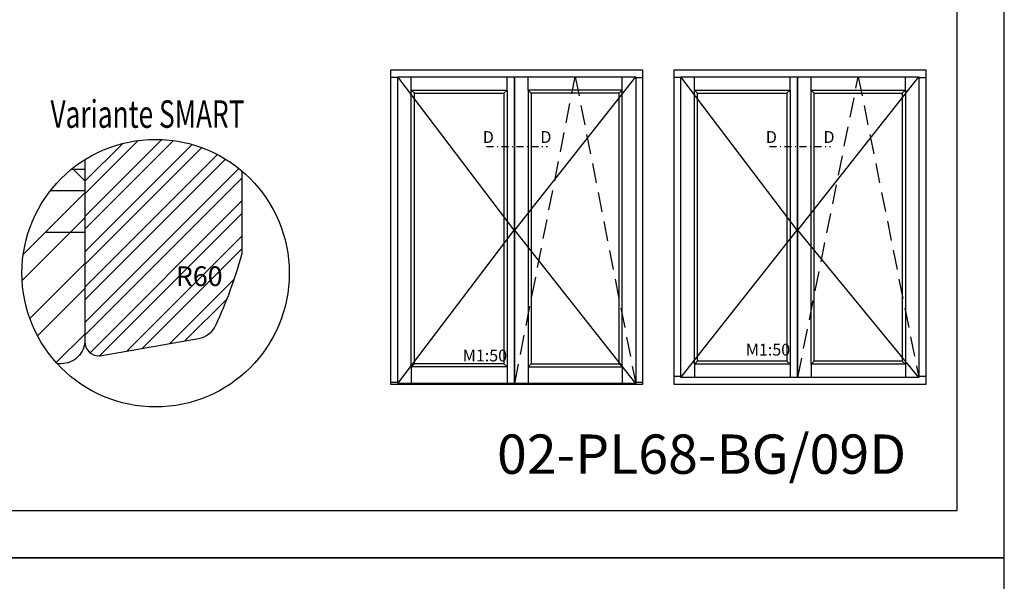
# Model space of a CAD drawing. Units: millimetres. Extents: x -288 to 717, y 0 to 420.
# Drawn here: x 382 to 507, y 207 to 278 of the extents above; entities that cross this region are included whole.
import ezdxf

# ---------------------------------------------------------------- set-up
doc = ezdxf.new("R2010")
doc.units = ezdxf.units.MM
doc.header["$LTSCALE"] = 10
doc.linetypes.add('STRICHPUNKT', pattern=[1, 0.5, -0.25, 0, -0.25])
doc.linetypes.add('VERDECKT', pattern=[0.375, 0.25, -0.125])
for name, color, linetype in [('Bemaßung', 1, 'Continuous'), ('Flügelrahmen', 84, 'Continuous'), ('Glasleiste', 84, 'Continuous'), ('Schlitz-Zapfen', 253, 'STRICHPUNKT'), ('Schraffur', 251, 'Continuous')]:
    doc.layers.add(name, color=color, linetype=linetype)
doc.styles.add('RomanS', font='romans.shx', dxfattribs={"width": 0.7})

# ---------------------------------------------------------------- blocks, each defined once
blk = doc.blocks.new('I-Stulp_Schwelle_PZ PL')
for p, q in [((-35.12, 39), (-36, 39)), ((-33.42, 37.42), (-33.42, 39.12)), ((-21.24, 37.42), (-21.24, 39.12)), ((-20.34, 39), (-20.26, 39)), ((-18.56, 37.42), (-18.56, 39.12)), ((-6.58, 37.42), (-6.58, 39.12)), ((-4.88, 39), (-4, 39)), ((-20.26, 38.76), (-20.34, 38.76)), ((-33.02, 37.02), (-33.42, 37.42)), ((-21.64, 37.02), (-21.24, 37.42)), ((-18.16, 37.02), (-18.56, 37.42)), ((-6.98, 37.02), (-6.58, 37.42)), ((-33.42, 2.22), (-33.02, 2.62)), ((-21.64, 2.62), (-21.24, 2.22)), ((-18.56, 2.22), (-18.16, 2.62)), ((-6.58, 2.22), (-6.98, 2.62)), ((-33.42, 2.22), (-33.42, 0.14)), ((-21.24, 2.22), (-21.24, 0.14)), ((-18.56, 2.22), (-18.56, 0.14)), ((-6.58, 2.22), (-6.58, 0.14)), ((-35.12, 0.24), (-36, 0.24)), ((-20.34, 0.5), (-20.26, 0.5)), ((-20.26, 0.4), (-20.34, 0.4)), ((-4, 0.24), (-4.88, 0.24))]:
    blk.add_line(p, q)
for points in [[(-4, 0), (-36, 0), (-36, 40), (-4, 40)], [(-20.34, 0.14), (-35.12, 0.14), (-35.12, 39.12), (-20.34, 39.12), (-20.34, 0.14)], [(-20.26, 39.12), (-4.88, 39.12), (-4.88, 0.14), (-20.26, 0.14)], [(-21.24, 2.22), (-33.42, 2.22), (-33.42, 37.42), (-21.24, 37.42)], [(-21.64, 2.62), (-33.02, 2.62), (-33.02, 37.02), (-21.64, 37.02)], [(-18.56, 2.22), (-6.58, 2.22), (-6.58, 37.42), (-18.56, 37.42)], [(-18.16, 2.62), (-6.98, 2.62), (-6.98, 37.02), (-18.16, 37.02)]]:
    blk.add_lwpolyline(points, close=True)
for points in [[(-35.12, 0.14), (-20.34, 19.63), (-35.12, 39.12)], [(-4.88, 0.14), (-20.26, 19.63), (-4.88, 39.12)]]:
    blk.add_lwpolyline(points)
at = {"linetype": 'VERDECKT'}
blk.add_lwpolyline([(-20.26, 0.14), (-12.57, 39.12), (-4.88, 0.14)], dxfattribs=at)
at = {"insert": (-26.87, 4.43), "char_height": 1.5, "width": 4.6875, "attachment_point": 1, "style": 'RomanS'}
blk.add_mtext('M1:50', dxfattribs=at)
blk = doc.blocks.new('I-Stulp_PZ PL')
for p, q in [((-35.12, 39), (-36, 39)), ((-33.42, 37.42), (-33.42, 39.12)), ((-21.24, 37.42), (-21.24, 39.12)), ((-20.34, 39), (-20.26, 39)), ((-20.26, 19.63), (-4.88, 39.12)), ((-18.56, 37.42), (-18.56, 39.12)), ((-6.58, 37.42), (-6.58, 39.12)), ((-4.88, 39), (-4, 39)), ((-20.26, 38.76), (-20.34, 38.76)), ((-33.02, 37.02), (-33.42, 37.42)), ((-21.64, 37.02), (-21.24, 37.42)), ((-18.16, 37.02), (-18.56, 37.42)), ((-6.98, 37.02), (-6.58, 37.42)), ((-4.88, 0.88), (-20.26, 19.63)), ((-33.42, 2.58), (-33.02, 2.98)), ((-33.42, 2.58), (-33.42, 0.88)), ((-21.24, 2.58), (-21.64, 2.98)), ((-21.24, 2.58), (-21.24, 0.88)), ((-18.56, 2.58), (-18.16, 2.98)), ((-18.56, 2.58), (-18.56, 0.88)), ((-6.58, 2.58), (-6.98, 2.98)), ((-6.58, 2.58), (-6.58, 0.88)), ((-35.12, 1), (-36, 1)), ((-20.26, 1.24), (-20.34, 1.24)), ((-20.34, 1), (-20.26, 1)), ((-4, 1), (-4.88, 1))]:
    blk.add_line(p, q)
for points in [[(-4, 0), (-36, 0), (-36, 40), (-4, 40)], [(-20.34, 0.88), (-35.12, 0.88), (-35.12, 39.12), (-20.34, 39.12), (-20.34, 0.88)], [(-20.26, 39.12), (-4.88, 39.12), (-4.88, 0.88), (-20.26, 0.88)], [(-21.24, 2.58), (-33.42, 2.58), (-33.42, 37.42), (-21.24, 37.42)], [(-21.64, 2.98), (-33.02, 2.98), (-33.02, 37.02), (-21.64, 37.02)], [(-18.56, 37.42), (-6.58, 37.42), (-6.58, 2.58), (-18.56, 2.58)], [(-18.16, 37.02), (-6.98, 37.02), (-6.98, 2.98), (-18.16, 2.98)]]:
    blk.add_lwpolyline(points, close=True)
blk.add_lwpolyline([(-35.12, 0.88), (-20.34, 19.63), (-35.12, 39.12)])
at = {"linetype": 'VERDECKT'}
blk.add_lwpolyline([(-20.26, 0.88), (-12.57, 39.12), (-4.88, 0.88)], dxfattribs=at)
at = {"insert": (-26.87, 5.17), "char_height": 1.5, "width": 4.6875, "attachment_point": 1, "style": 'RomanS'}
blk.add_mtext('M1:50', dxfattribs=at)

msp = doc.modelspace()

# ---------------------------------------------------------------- hatches: boundary and pattern name
at = {"layer": 'Schraffur'}
h = msp.add_hatch(dxfattribs=at)
h.set_pattern_fill('STEEL', color=84, style=0)
h.set_pattern_definition([(45, (-239.899, 210), (-2.245064, 2.245064), []), (45, (-239.899, 211.5875), (-2.245064, 2.245064), [])])
h.paths.add_polyline_path([(390.07, 237.46, 0.414214), (391.87, 235.66), (391.9, 235.66, 0.043661), (392.24, 235.69), (404.54, 237.86, 0.245937), (406.74, 239.56, 0.03988), (410.04, 248.53, 0.068161), (410.07, 248.8), (410.07, 259.14, 0.3263), (390.07, 260.6)])
h.paths.add_polyline_path([(401.73, 247.26), (407.48, 247.26), (407.48, 243.51), (401.73, 243.51)], flags=24)
h = msp.add_hatch(dxfattribs=at)
h.set_pattern_fill('STEEL', color=84, scale=2, angle=-90, style=0)
h.set_pattern_definition([(315, (347.071, 417.649), (4.49013, 4.49013), []), (315, (350.246, 417.649), (4.49013, 4.49013), [])])
edge = h.paths.add_edge_path()
edge.add_line((390.07, 256.69), (390.07, 260.6))
edge.add_arc((399.07, 246.17), 17, 121.9657, 141.7807)
edge.add_line((385.72, 256.69), (390.07, 256.69))
h = msp.add_hatch(dxfattribs=at)
h.set_pattern_fill('STEEL', color=84, scale=2, style=0)
h.set_pattern_definition([(45, (212.0675, 452.3745), (-4.49013, 4.49013), []), (45, (212.0675, 455.5495), (-4.49013, 4.49013), [])])
h.paths.add_polyline_path([(398.66, 247.26), (404.41, 247.26), (404.41, 243.51), (398.66, 243.51)], flags=24)
edge = h.paths.add_edge_path()
edge.add_line((390.07, 237.66), (390.07, 256.69))
edge.add_line((390.07, 256.69), (385.72, 256.69))
edge.add_arc((399.07, 246.17), 17, 141.7807, 222.6335)
edge.add_line((386.57, 234.66), (387.07, 234.66))
edge.add_arc((387.07, 237.66), 3, 270, 360)

# ---------------------------------------------------------------- linework, layer by layer
at = {"linetype": 'STRICHPUNKT', "ltscale": 0.1804}
for p, q in [((441.14, 262.27), (448.9, 262.27)), ((477.14, 262.27), (484.9, 262.27))]:
    msp.add_line(p, q, dxfattribs=at)
for points in [[(210, 420), (210, 210), (507, 210), (507, 420)], [(216, 216), (501, 216), (501, 414), (216, 414)], [(210, 210), (210, 0), (507, 0), (507, 210)]]:
    msp.add_lwpolyline(points, close=True)
msp.add_circle((399.07, 246.17), 17)
at = {"layer": 'Flügelrahmen'}
msp.add_lwpolyline([(390.07, 260.6), (390.07, 237.66, -0.414214), (387.07, 234.66), (386.57, 234.66)], format="xyb", dxfattribs=at)
at = {"layer": 'Glasleiste'}
msp.add_lwpolyline([(390.07, 260.6), (390.07, 237.46, 0.414214), (391.87, 235.66), (391.9, 235.66, 0.043661), (392.24, 235.69), (404.54, 237.86, 0.245937), (406.74, 239.56, 0.03988), (410.04, 248.53, 0.068161), (410.07, 248.8), (410.07, 259.14)], format="xyb", dxfattribs=at)
at = {"layer": 'Schlitz-Zapfen'}
for p, q in [((390.07, 259.35), (388.32, 259.35)), ((390.07, 251.35), (382.88, 251.35))]:
    msp.add_line(p, q, dxfattribs=at)
at = {"layer": 'Schraffur', "color": 84}
msp.add_line((385.72, 256.69), (390.07, 256.69), dxfattribs=at)

# ---------------------------------------------------------------- block references
for name, p in [('I-Stulp_Schwelle_PZ PL', (465, 232.02)), ('I-Stulp_PZ PL', (501, 232.02))]:
    msp.add_blockref(name, p)

# ---------------------------------------------------------------- texts
at = {"style": 'RomanS', "width": 0.7}
msp.add_text('Variante SMART', height=3.5, dxfattribs=at).set_placement((385.7, 264.64))
at = {"char_height": 1.5, "width": 1.8418, "style": 'RomanS'}
for insert, attachment_point in [((442.08, 264.22), 3), ((448, 264.22), 1), ((478.08, 264.22), 3), ((484, 264.22), 1)]:
    msp.add_mtext('D', dxfattribs=dict(at, insert=insert, attachment_point=attachment_point))
at = {"insert": (442.49, 225.66), "char_height": 5, "width": 44.5683, "attachment_point": 1}
msp.add_mtext('{\\fArial|b0|i0|c0|p34;02-PL68-BG/09D}', dxfattribs=at)
at = {"layer": 'Bemaßung', "insert": (404.61, 243.75), "char_height": 2.5, "width": 3.1136, "attachment_point": 8, "style": 'RomanS'}
msp.add_mtext('R60', dxfattribs=at)

doc.saveas('drawing.dxf')
